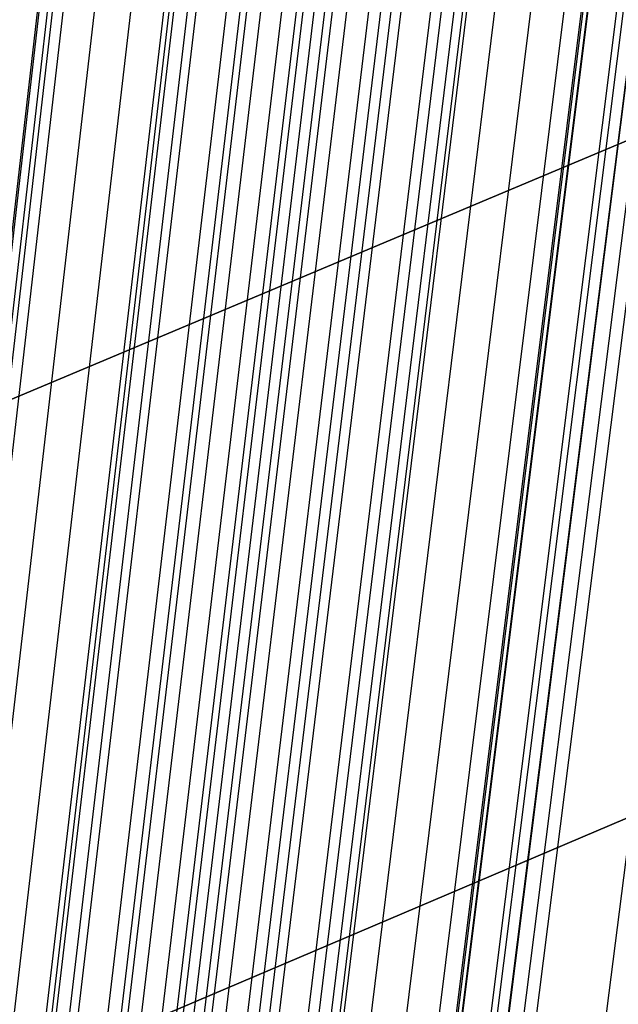
# Model space of a CAD drawing. Units: millimetres. Extents: x 39738 to 327237, y 422363 to 626787.
# Drawn here: x 169947 to 170249, y 566357 to 566853 of the extents above; entities that cross this region are included whole.
import ezdxf

# ---------------------------------------------------------------- set-up
doc = ezdxf.new("R2010")
doc.units = ezdxf.units.MM
doc.header["$LTSCALE"] = 10000
doc.layers.add('FP_PAVE', color=7, linetype='CONTINUOUS', true_color=0xc9c9c9)
doc.layers.add('FPW_SIMLY', color=7, linetype='CONTINUOUS')

msp = doc.modelspace()

# ---------------------------------------------------------------- linework, layer by layer
at = {"layer": 'FP_PAVE'}
for points in [[(121985.73, 551259.44), (121985.73, 591270.01), (242783.83, 597270.01)], [(122083.85, 550744.38), (121985.73, 551259.44), (242783.83, 597270.01)], [(122136.31, 550089.39), (122083.85, 550744.38), (242783.83, 597270.01)], [(122346.12, 549303.4), (122136.31, 550089.39), (242783.83, 597270.01)], [(122635.57, 548589.54), (122346.12, 549303.4), (242783.83, 597270.01)], [(122897.84, 548065.55), (122635.57, 548589.54), (242783.83, 597270.01)], [(123238.79, 547672.56), (122897.84, 548065.55), (242783.83, 597270.01)], [(123632.19, 547200.97), (123238.79, 547672.56), (242783.83, 597270.01)], [(124025.6, 546807.97), (123632.19, 547200.97), (242783.83, 597270.01)], [(124419, 546493.58), (124025.6, 546807.97), (242783.83, 597270.01)], [(124943.54, 546100.58), (124419, 546493.58), (242783.83, 597270.01)], [(125468.07, 545890.99), (124943.54, 546100.58), (242783.83, 597270.01)], [(126123.75, 545576.59), (125468.07, 545890.99), (242783.83, 597270.01)], [(126719.82, 545409.76), (126123.75, 545576.59), (242783.83, 597270.01)], [(127458.64, 545290.54), (126697.09, 545421.11), (242783.83, 597270.01)], [(127985.73, 545259.44), (127350.66, 545296.21), (242783.83, 597270.01)], [(242783.84, 545259.44), (127985.73, 545259.44), (242783.83, 597270.01)]]:
    msp.add_3dface(points, dxfattribs=at)
at = {"layer": 'FPW_SIMLY', "color": 4}
for points in [[(169479.93, 560656.39, 15165.07), (169794.45, 563288.23, 16357.63), (170108.54, 565858.64, 17424.45), (170422.24, 568370.06, 18368.71), (170735.54, 570824.84, 19193.5), (171048.47, 573225.25, 19901.75), (171361.04, 575573.43, 20496.26), (171673.26, 577871.44, 20979.72), (171985.16, 580121.24, 21354.7), (172296.73, 582324.68, 21623.64), (172608, 584483.48, 21788.88), (172918.97, 586599.25, 21852.65), (173229.66, 588673.5, 21817.09), (173540.07, 590707.59, 21684.26), (173850.21, 592702.76, 21456.17), (174160.09, 594660.15, 21134.75), (174469.73, 596580.77, 20721.9), (174779.11, 598465.54, 20219.51), (175088.25, 600315.27, 19629.43), (175397.16, 602130.69, 18953.52), (175705.84, 603912.48, 18193.66), (176014.29, 605661.22, 17351.71)], [(169323.43, 560647.05, 15176.82), (169618.2, 563277.68, 16370.89), (169913.11, 565846.91, 17439.17), (170208.17, 568357.17, 18384.87), (170503.37, 570810.82, 19211.05), (170798.71, 573210.1, 19920.65), (171094.17, 575557.17, 20516.48), (171389.76, 577854.1, 21001.24), (171685.47, 580102.83, 21377.47), (171981.29, 582305.21, 21647.64), (172277.23, 584462.97, 21814.08), (172573.27, 586577.73, 21879.02), (172869.42, 588650.96, 21844.61), (173165.66, 590684.06, 21712.91), (173462, 592678.25, 21485.92), (173758.43, 594634.68, 21165.58), (174054.96, 596554.37, 20753.8), (174351.58, 598438.21, 20252.44), (174648.28, 600287.03, 19663.39), (174945.06, 602101.57, 18988.49), (175241.93, 603882.48, 18229.6), (175538.89, 605630.38, 17388.62)], [(169406.42, 560647.08, 15176.84), (169711.66, 563277.74, 16370.92), (170016.74, 565846.99, 17439.22), (170321.68, 568357.28, 18384.93), (170626.48, 570810.97, 19211.13), (170931.15, 573210.3, 19920.75), (171235.68, 575557.43, 20516.61), (171540.09, 577854.41, 21001.39), (171844.38, 580103.21, 21377.65), (172148.56, 582305.67, 21647.85), (172452.63, 584463.52, 21814.31), (172756.58, 586578.36, 21879.28), (173060.44, 588651.7, 21844.9), (173364.2, 590684.9, 21713.23), (173667.86, 592679.21, 21486.27), (173971.42, 594635.76, 21165.95), (174274.9, 596555.57, 20754.19), (174578.28, 598439.55, 20252.85), (174881.58, 600288.51, 19663.82), (175184.79, 602103.19, 18988.93), (175487.92, 603884.24, 18230.06), (175790.97, 605632.29, 17389.08)], [(169364.93, 560617.69, 15212.82), (169664.93, 563244.62, 16411.55), (169964.93, 565810.27, 17484.4), (170264.93, 568317.06, 18434.56), (170564.93, 570767.34, 19265.1), (170864.93, 573163.37, 19978.97), (171164.93, 575507.29, 20578.98), (171464.93, 577801.17, 21067.82), (171764.93, 580046.95, 21448.06), (172064.93, 582246.48, 21722.15), (172364.93, 584401.49, 21892.44), (172664.93, 586513.59, 21961.14), (172964.93, 588584.27, 21930.42), (173264.93, 590614.91, 21802.33), (173564.93, 592606.74, 21578.87), (173864.93, 594560.9, 21261.99), (174164.93, 596478.41, 20853.58), (174464.93, 598360.16, 20355.53), (174764.93, 600206.99, 19769.7), (175064.93, 602019.61, 19097.95), (175364.93, 603798.69, 18342.14), (175664.93, 605544.84, 17504.13)], [(169465.1, 560609.4, 15222.63), (169777.74, 563235.31, 16422.65), (170090.02, 565799.96, 17496.75), (170401.95, 568305.8, 18448.14), (170713.54, 570755.17, 19279.89), (171024.8, 573150.32, 19994.94), (171335.75, 575493.41, 20596.11), (171646.4, 577786.49, 21086.09), (171956.76, 580031.51, 21467.46), (172266.84, 582230.31, 21742.64), (172576.66, 584384.63, 21914), (172886.21, 586496.07, 21983.76), (173195.52, 588566.14, 21954.07), (173504.59, 590596.19, 21827), (173813.43, 592587.47, 21604.53), (174122.04, 594541.11, 21288.61), (174430.43, 596458.13, 20881.15), (174738.61, 598339.44, 20384.03), (175046.57, 600185.84, 19799.09), (175354.34, 601998.06, 19128.21), (175661.9, 603776.78, 18373.24), (175969.26, 605522.58, 17536.06)], [(169264.76, 560609.31, 15222.58), (169552.11, 563235.17, 16422.57), (169839.83, 565799.77, 17496.64), (170127.9, 568305.53, 18447.99), (170416.32, 570754.81, 19279.69), (170705.06, 573149.85, 19994.7), (170994.11, 575492.8, 20595.81), (171283.46, 577785.73, 21085.73), (171573.1, 580030.58, 21467.03), (171863.02, 582229.2, 21742.15), (172153.21, 584383.32, 21913.44), (172443.65, 586494.54, 21983.13), (172734.34, 588564.36, 21953.37), (173025.27, 590594.15, 21826.23), (173316.44, 592585.15, 21603.69), (173607.83, 594538.5, 21287.72), (173899.44, 596455.22, 20880.2), (174191.27, 598336.2, 20383.02), (174483.3, 600182.27, 19798.04), (174775.54, 601994.15, 19127.13), (175067.98, 603772.51, 18372.13), (175360.62, 605517.95, 17534.93)], [(169364.93, 560582.9, 15255.15), (169664.93, 563205.44, 16459.37), (169964.93, 565766.83, 17537.58), (170264.93, 568269.49, 18492.97), (170564.93, 570715.77, 19328.64), (170864.93, 573107.91, 20047.51), (171164.93, 575448.07, 20652.43), (171464.93, 577738.3, 21146.07), (171764.93, 579980.55, 21531), (172064.93, 582176.66, 21809.7), (172364.93, 584328.36, 21984.48), (172664.93, 586437.26, 22057.6), (172964.93, 588504.86, 22031.2), (173264.93, 590532.52, 21907.34), (173564.93, 592521.48, 21688.03), (173864.93, 594472.88, 21375.2), (174164.93, 596387.73, 20970.76), (174464.93, 598266.94, 20476.58), (174764.93, 600111.31, 19894.53), (175064.93, 601921.58, 19226.48), (175364.93, 603698.41, 18474.27), (175664.93, 605442.39, 17639.78)], [(169419.14, 560582.87, 15255.12), (169725.98, 563205.42, 16459.34), (170032.63, 565766.82, 17537.55), (170339.08, 568269.5, 18492.95), (170645.35, 570715.79, 19328.62), (170951.45, 573107.96, 20047.51), (171257.38, 575448.15, 20652.43), (171563.14, 577738.41, 21146.08), (171868.75, 579980.7, 21531.03), (172174.2, 582176.85, 21809.74), (172479.51, 584328.6, 21984.54), (172784.69, 586437.56, 22057.67), (173089.73, 588505.22, 22031.28), (173394.63, 590532.94, 21907.44), (173699.42, 592521.98, 21688.14), (174004.08, 594473.45, 21375.32), (174308.62, 596388.38, 20970.89), (174613.04, 598267.67, 20476.73), (174917.36, 600112.13, 19894.69), (175221.56, 601922.49, 19226.64), (175525.65, 603699.4, 18474.43), (175829.64, 605443.48, 17639.94)], [(169527.56, 560582.5, 15254.79), (169848.1, 563205.02, 16458.98), (170168.03, 565766.4, 17537.16), (170487.4, 568269.07, 18492.54), (170806.21, 570715.37, 19328.19), (171124.5, 573107.55, 20047.06), (171442.27, 575447.76, 20651.98), (171759.56, 577738.06, 21145.62), (172076.38, 579980.39, 21530.57), (172392.76, 582176.61, 21809.27), (172708.69, 584328.43, 21984.07), (173024.21, 586437.47, 22057.2), (173339.33, 588505.21, 22030.82), (173654.06, 590533.04, 21906.98), (173968.41, 592522.18, 21687.68), (174282.39, 594473.78, 21374.86), (174596.02, 596388.83, 20970.43), (174909.29, 598268.25, 20476.25), (175222.23, 600112.86, 19894.21), (175534.84, 601923.36, 19226.14), (175847.12, 603700.43, 18473.92), (176159.07, 605444.66, 17639.41)], [(169310.71, 560582.82, 15255.09), (169603.87, 563205.35, 16459.3), (169897.22, 565766.72, 17537.49), (170190.77, 568269.35, 18492.87), (170484.5, 570715.6, 19328.52), (170778.41, 573107.7, 20047.37), (171072.48, 575447.82, 20652.27), (171366.72, 577738, 21145.88), (171661.11, 579980.2, 21530.8), (171955.65, 582176.25, 21809.47), (172250.34, 584327.89, 21984.23), (172545.17, 586436.73, 22057.32), (172840.13, 588504.26, 22030.9), (173135.22, 590531.84, 21907.02), (173430.44, 592520.72, 21687.68), (173725.78, 594472.04, 21374.83), (174021.24, 596386.8, 20970.37), (174316.81, 598265.91, 20476.18), (174612.5, 600110.19, 19894.12), (174908.3, 601920.37, 19226.05), (175204.21, 603697.09, 18473.82), (175500.23, 605440.97, 17639.33)], [(169465.1, 560556.06, 15287.37), (169777.74, 563175.24, 16495.77), (170090.02, 565733.38, 17578.07), (170401.95, 568232.89, 18537.47), (170713.54, 570676.12, 19377.05), (171024.8, 573065.31, 20099.76), (171335.75, 575402.62, 20708.42), (171646.4, 577690.11, 21205.74), (171956.76, 579929.71, 21594.29), (172266.84, 582123.27, 21876.51), (172576.66, 584272.52, 22054.75), (172886.22, 586379.06, 22131.26), (173195.53, 588444.39, 22108.18), (173504.6, 590469.88, 21987.58), (173813.44, 592456.76, 21771.45), (174122.05, 594406.17, 21461.73), (174430.45, 596319.12, 21060.33), (174738.62, 598196.51, 20569.13), (175046.59, 600039.15, 19989.99), (175354.36, 601847.77, 19324.76), (175661.92, 603623.02, 18575.3), (175969.29, 605365.51, 17743.49)], [(169264.76, 560555.98, 15287.32), (169552.11, 563175.11, 16495.7), (169839.83, 565733.18, 17577.96), (170127.9, 568232.62, 18537.32), (170416.32, 570675.75, 19376.85), (170705.06, 573064.84, 20099.51), (170994.11, 575402.02, 20708.12), (171283.46, 577689.35, 21205.38), (171573.1, 579928.79, 21593.85), (171863.02, 582122.16, 21876.01), (172153.2, 584271.2, 22054.18), (172443.64, 586377.52, 22130.62), (172734.33, 588442.61, 22107.47), (173025.26, 590467.83, 21986.8), (173316.43, 592454.44, 21770.6), (173607.82, 594403.56, 21460.82), (173899.43, 596316.19, 21059.37), (174191.25, 598193.26, 20568.11), (174483.28, 600035.57, 19988.92), (174775.52, 601843.85, 19323.66), (175067.96, 603618.75, 18574.17), (175360.59, 605360.87, 17742.35)], [(169364.93, 560548, 15297.4), (169664.93, 563166.15, 16507.1), (169964.93, 565723.27, 17590.65), (170264.93, 568221.79, 18551.27), (170564.93, 570664.05, 19392.04), (170864.93, 573052.29, 20115.92), (171164.93, 575388.67, 20725.72), (171464.93, 577675.24, 21224.15), (171764.93, 579913.94, 21613.77), (172064.93, 582106.62, 21897.05), (172364.93, 584255.01, 22076.33), (172664.93, 586360.7, 22153.85), (172964.93, 588425.2, 22131.77), (173264.93, 590449.87, 22012.13), (173564.93, 592435.96, 21796.95), (173864.93, 594384.59, 21488.17), (174164.93, 596296.77, 21087.69), (174464.93, 598173.42, 20597.38), (174764.93, 600015.33, 20019.11), (175064.93, 601823.24, 19354.74), (175364.93, 603597.8, 18606.13), (175664.93, 605339.61, 17775.15)], [(169323.43, 560518.29, 15333.11), (169618.2, 563132.68, 16547.43), (169913.11, 565686.16, 17635.49), (170208.17, 568181.13, 18600.53), (170503.37, 570619.96, 19445.61), (170798.71, 573004.86, 20173.7), (171094.17, 575338, 20787.63), (171389.76, 577621.42, 21290.09), (171685.47, 579857.07, 21683.66), (171981.29, 582046.79, 21970.81), (172277.23, 584192.31, 22153.88), (172573.27, 586295.22, 22235.11), (172869.41, 588357.04, 22216.65), (173165.65, 590379.11, 22100.57), (173461.99, 592362.69, 21888.87), (173758.42, 594308.89, 21583.5), (174054.95, 596218.74, 21186.35), (174351.56, 598093.14, 20699.31), (174648.26, 599932.89, 20124.22), (174945.04, 601738.71, 19462.97), (175241.91, 603511.27, 18717.39), (175538.86, 605251.15, 17889.37)], [(169406.42, 560518.32, 15333.13), (169711.66, 563132.74, 16547.46), (170016.74, 565686.23, 17635.54), (170321.68, 568181.25, 18600.59), (170626.48, 570620.11, 19445.69), (170931.15, 573005.06, 20173.8), (171235.68, 575338.25, 20787.75), (171540.1, 577621.73, 21290.24), (171844.39, 579857.45, 21683.84), (172148.56, 582047.25, 21971.02), (172452.63, 584192.85, 22154.11), (172756.59, 586295.86, 22235.37), (173060.45, 588357.78, 22216.95), (173364.2, 590379.96, 22100.9), (173667.87, 592363.65, 21889.23), (173971.43, 594309.98, 21583.88), (174274.91, 596219.96, 21186.76), (174578.3, 598094.49, 20699.73), (174881.6, 599934.37, 20124.67), (175184.82, 601740.34, 19463.43), (175487.95, 603513.04, 18717.86), (175791, 605253.07, 17889.85)], [(169479.93, 560508.56, 15344.5), (169794.45, 563121.76, 16560.3), (170108.54, 565674.08, 17649.83), (170422.24, 568167.96, 18616.3), (170735.54, 570605.73, 19462.79), (171048.47, 572989.62, 20192.27), (171361.04, 575321.8, 20807.55), (171673.27, 577604.31, 21311.35), (171985.16, 579839.1, 21706.23), (172296.74, 582028, 21994.67), (172608.01, 584172.74, 22179), (172918.99, 586274.94, 22261.47), (173229.68, 588336.07, 22244.22), (173540.09, 590357.5, 22129.33), (173850.24, 592340.49, 21918.8), (174160.13, 594286.14, 21614.56), (174469.77, 596195.48, 21218.52), (174779.16, 598069.4, 20732.56), (175088.32, 599908.72, 20158.53), (175397.23, 601714.14, 19498.29), (175705.92, 603486.34, 18753.7), (176014.38, 605225.88, 17926.64)], [(169249.93, 560508.47, 15344.44), (169535.41, 563121.61, 16560.22), (169821.31, 565673.86, 17649.71), (170107.62, 568167.65, 18616.13), (170394.32, 570605.31, 19462.57), (170681.39, 572989.08, 20191.98), (170968.82, 575321.11, 20807.2), (171256.59, 577603.45, 21310.92), (171544.7, 579838.04, 21705.73), (171833.12, 582026.73, 21994.09), (172121.85, 584171.23, 22178.33), (172410.88, 586273.16, 22260.72), (172700.19, 588334.01, 22243.39), (172989.78, 590355.15, 22128.43), (173279.63, 592337.81, 21917.81), (173569.74, 594283.13, 21613.5), (173860.11, 596192.11, 21217.4), (174150.72, 598065.67, 20731.37), (174441.57, 599904.6, 20157.29), (174732.65, 601709.63, 19497.01), (175023.97, 603481.41, 18752.39), (175315.51, 605220.54, 17925.3)], [(169364.93, 560477.9, 15381.63), (169664.93, 563087.21, 16602.24), (169964.93, 565635.75, 17696.45), (170264.93, 568125.95, 18667.49), (170564.93, 570560.13, 19518.45), (170864.93, 572940.55, 20252.29), (171164.93, 575269.34, 20871.84), (171464.93, 577548.55, 21379.82), (171764.93, 579780.13, 21778.79), (172064.93, 581965.91, 22071.22), (172364.93, 584107.63, 22259.46), (172664.93, 586206.87, 22345.76), (172964.93, 588265.15, 22332.27), (173264.93, 590283.81, 22221.06), (173564.93, 592264.11, 22014.13), (173864.93, 594207.16, 21713.41), (174164.93, 596113.99, 21320.82), (174464.93, 597985.48, 20838.23), (174764.93, 599822.44, 20267.5), (175064.93, 601625.6, 19610.49), (175364.93, 603395.6, 18869.05), (175664.93, 605133.04, 18045.06)], [(169485.4, 560466.24, 15395.13), (169800.61, 563074.09, 16617.5), (170115.38, 565621.24, 17713.44), (170429.72, 568110.09, 18686.17), (170743.66, 570542.98, 19538.79), (171057.2, 572922.16, 20274.25), (171370.37, 575249.76, 20895.4), (171683.18, 577527.83, 21404.93), (171995.64, 579758.31, 21805.44), (172307.77, 581943.06, 22099.38), (172619.58, 584083.77, 22289.1), (172931.08, 586182.08, 22376.85), (173242.28, 588239.45, 22364.78), (173553.19, 590257.27, 22254.95), (173863.83, 592236.76, 22049.38), (174174.19, 594179.06, 21749.99), (174484.29, 596085.17, 21358.7), (174794.13, 597955.98, 20877.38), (175103.72, 599792.32, 20307.88), (175413.07, 601594.88, 19652.07), (175722.17, 603364.33, 18911.8), (176031.04, 605101.24, 18088.94)], [(169244.45, 560466.14, 15395.07), (169529.24, 563073.93, 16617.41), (169814.48, 565621, 17713.3), (170100.13, 568109.76, 18685.99), (170386.2, 570542.55, 19538.55), (170672.65, 572921.58, 20273.95), (170959.49, 575249.03, 20895.03), (171246.68, 577526.92, 21404.49), (171534.22, 579757.2, 21804.91), (171822.09, 581941.72, 22098.76), (172110.28, 584082.19, 22288.4), (172398.79, 586180.22, 22376.06), (172687.59, 588237.3, 22363.9), (172976.68, 590254.8, 22253.99), (173266.05, 592233.96, 22048.34), (173555.69, 594175.9, 21748.87), (173845.59, 596081.63, 21357.51), (174135.75, 597952.06, 20876.12), (174426.16, 599787.99, 20306.57), (174716.82, 601590.14, 19650.71), (175007.72, 603359.16, 18910.4), (175298.86, 605095.64, 18087.52)], [(169322.62, 560445.36, 15420.35), (169617.28, 563050.55, 16645.97), (169912.1, 565595.1, 17745.08), (170207.06, 568081.42, 18720.9), (170502.17, 570511.84, 19576.53), (170797.41, 572888.6, 20314.95), (171092.78, 575213.84, 20938.97), (171388.29, 577489.61, 21451.32), (171683.91, 579717.84, 21854.57), (171979.65, 581900.38, 22151.19), (172275.51, 584038.95, 22343.54), (172571.47, 586135.16, 22433.87), (172867.54, 588190.49, 22424.32), (173163.7, 590206.31, 22316.96), (173459.97, 592183.86, 22113.81), (173756.33, 594124.26, 21816.79), (174052.79, 596028.53, 21427.82), (174349.33, 597897.56, 20948.76), (174645.96, 599732.15, 20381.49), (174942.68, 601533.03, 19727.85), (175239.48, 603300.83, 18989.71), (175536.37, 605036.16, 18168.94)], [(169407.23, 560445.39, 15420.37), (169712.57, 563050.6, 16646), (170017.76, 565595.18, 17745.12), (170322.8, 568081.53, 18720.96), (170627.69, 570511.99, 19576.62), (170932.45, 572888.8, 20315.05), (171237.07, 575214.1, 20939.1), (171541.57, 577489.93, 21451.47), (171845.94, 579718.23, 21854.75), (172150.2, 581900.85, 22151.41), (172454.35, 584039.51, 22343.79), (172758.39, 586135.81, 22434.14), (173062.32, 588191.24, 22424.63), (173366.15, 590207.17, 22317.3), (173669.89, 592184.84, 22114.17), (173973.53, 594125.37, 21817.19), (174277.07, 596029.77, 21428.24), (174580.53, 597898.93, 20949.21), (174883.9, 599733.67, 20381.96), (175187.18, 601534.69, 19728.33), (175490.37, 603302.65, 18990.21), (175793.49, 605038.13, 18169.44)], [(169468.65, 560420.69, 15449.43), (169781.75, 563022.8, 16678.83), (170094.47, 565564.37, 17781.64), (170406.82, 568047.81, 18761.09), (170718.82, 570475.45, 19620.27), (171030.48, 572849.53, 20362.16), (171341.82, 575172.19, 20989.59), (171652.85, 577445.47, 21505.27), (171963.58, 579671.31, 21911.79), (172274.02, 581851.55, 22211.63), (172584.19, 583987.92, 22407.12), (172894.09, 586082.01, 22500.53), (173203.74, 588135.32, 22494), (173513.13, 590149.2, 22389.6), (173822.29, 592124.91, 22189.34), (174131.21, 594063.56, 21895.15), (174439.91, 595966.16, 21508.95), (174748.39, 597833.6, 21032.6), (175056.65, 599666.68, 20467.96), (175364.7, 601466.13, 19816.89), (175672.54, 603232.58, 19081.25), (175980.18, 604966.62, 18262.9)], [(169261.2, 560420.61, 15449.38), (169548.1, 563022.67, 16678.75), (169835.39, 565564.17, 17781.53), (170123.04, 568047.53, 18760.93), (170411.04, 570475.07, 19620.06), (170699.38, 572849.04, 20361.89), (170988.04, 575171.56, 20989.26), (171277.01, 577444.68, 21504.88), (171566.28, 579670.35, 21911.33), (171855.84, 581850.4, 22211.09), (172145.67, 583986.55, 22406.51), (172435.77, 586080.41, 22499.84), (172726.13, 588133.46, 22493.23), (173016.73, 590147.08, 22388.76), (173307.58, 592122.49, 22188.43), (173598.66, 594060.84, 21894.18), (173889.96, 595963.11, 21507.91), (174181.49, 597830.21, 21031.5), (174473.23, 599662.95, 20466.81), (174765.18, 601462.04, 19815.7), (175057.34, 603228.12, 19080.03), (175349.71, 604961.78, 18261.66)], [(169364.93, 560407.39, 15465.5), (169664.93, 563007.8, 16696.97), (169964.93, 565547.71, 17801.8), (170264.93, 568029.54, 18783.22), (170564.93, 570455.61, 19644.32), (170864.93, 572828.15, 20388.09), (171164.93, 575149.3, 21017.35), (171464.93, 577421.11, 21534.82), (171764.93, 579645.52, 21943.1), (172064.93, 581824.36, 22244.64), (172364.93, 583959.35, 22441.81), (172664.93, 586052.11, 22536.86), (172964.93, 588104.11, 22531.93), (173264.93, 590116.73, 22429.11), (173564.93, 592091.2, 22230.39), (173864.93, 594028.64, 21937.71), (174164.93, 595930.06, 21552.99), (174464.93, 597796.36, 21078.08), (174764.93, 599628.34, 20514.86), (175064.93, 601426.71, 19865.18), (175364.93, 603192.11, 19130.9), (175664.93, 604925.14, 18313.88)], [(169459.35, 560381.02, 15496.4), (169771.27, 562978.12, 16731.88), (170082.84, 565514.83, 17840.64), (170394.08, 567993.56, 18825.89), (170705.01, 570416.63, 19690.75), (171015.62, 572786.27, 20438.2), (171325.94, 575104.62, 21071.06), (171635.98, 577373.73, 21592.06), (171945.75, 579595.53, 22003.8), (172255.26, 581771.86, 22308.73), (172564.51, 583904.43, 22509.22), (172873.53, 585994.86, 22607.52), (173182.31, 588044.63, 22605.78), (173490.86, 590055.1, 22506.08), (173799.2, 592027.51, 22310.42), (174107.32, 593962.99, 22020.74), (174415.24, 595862.53, 21638.93), (174722.96, 597727.03, 21166.89), (175030.48, 599557.29, 20606.45), (175337.81, 601354.03, 19959.49), (175644.95, 603117.88, 19227.86), (175951.9, 604849.42, 18413.42)], [(169270.51, 560380.94, 15496.35), (169558.59, 562978, 16731.81), (169847.01, 565514.65, 17840.53), (170135.77, 567993.3, 18825.75), (170424.85, 570416.28, 19690.56), (170714.23, 572785.82, 20437.96), (171003.91, 575104.05, 21070.76), (171293.88, 577373.01, 21591.71), (171584.11, 579594.66, 22003.37), (171874.6, 581770.8, 22308.24), (172165.35, 583903.18, 22508.66), (172456.34, 585993.4, 22606.89), (172747.56, 588042.94, 22605.08), (173039, 590053.16, 22505.31), (173330.67, 592025.31, 22309.58), (173622.55, 593960.5, 22019.84), (173914.63, 595859.75, 21637.98), (174206.91, 597723.94, 21165.88), (174499.39, 599553.89, 20605.4), (174792.07, 601350.3, 19958.4), (175084.93, 603113.81, 19226.73), (175377.98, 604845, 18412.27)], [(169333.05, 560372.97, 15506.07), (169629.02, 562969.04, 16742.8), (169925.11, 565504.73, 17852.76), (170221.32, 567982.46, 18839.19), (170517.63, 570404.55, 19705.19), (170814.04, 572773.22, 20453.75), (171110.56, 575090.63, 21087.7), (171407.17, 577358.8, 21609.76), (171703.87, 579579.68, 22022.53), (172000.66, 581755.1, 22328.47), (172297.54, 583886.79, 22529.94), (172594.49, 585976.34, 22629.21), (172891.53, 588025.24, 22628.42), (173188.64, 590034.86, 22529.64), (173485.83, 592006.44, 22334.89), (173783.08, 593941.09, 22046.09), (174080.41, 595839.82, 21665.16), (174377.8, 597703.53, 21193.97), (174675.26, 599533.02, 20634.37), (174972.79, 601329, 19988.23), (175270.38, 603092.1, 19257.41), (175568.03, 604822.91, 18443.76)], [(169396.81, 560373, 15506.09), (169700.83, 562969.08, 16742.82), (170004.74, 565504.79, 17852.79), (170308.54, 567982.54, 18839.23), (170612.23, 570404.66, 19705.26), (170915.81, 572773.38, 20453.83), (171219.3, 575090.82, 21087.8), (171522.68, 577359.04, 21609.88), (171825.98, 579579.98, 22022.67), (172129.19, 581755.46, 22328.63), (172432.32, 583887.21, 22530.13), (172735.36, 585976.83, 22629.42), (173038.33, 588025.81, 22628.66), (173341.21, 590035.52, 22529.9), (173644.03, 592007.18, 22335.17), (173946.77, 593941.93, 22046.39), (174249.45, 595840.76, 21665.48), (174552.05, 597704.58, 21194.31), (174854.59, 599534.17, 20634.73), (175157.07, 601330.26, 19988.6), (175459.48, 603093.47, 19257.79), (175761.83, 604824.41, 18444.15)], [(169438.96, 560341.18, 15543.34), (169748.3, 562933.26, 16784.91), (170057.38, 565465.08, 17899.6), (170366.19, 567939.07, 18890.66), (170674.76, 570357.55, 19761.19), (170983.08, 572722.73, 20514.18), (171291.17, 575036.75, 21152.48), (171599.05, 577301.66, 21678.79), (171906.7, 579519.39, 22095.73), (172214.16, 581691.77, 22405.76), (172521.42, 583820.53, 22611.24), (172828.48, 585907.27, 22714.43), (173135.37, 587953.47, 22717.48), (173442.08, 589960.49, 22622.47), (173748.61, 591929.58, 22431.4), (174054.99, 593861.85, 22146.21), (174361.2, 595758.3, 21768.81), (174667.25, 597619.84, 21301.06), (174973.15, 599447.24, 20744.83), (175278.89, 601241.24, 20101.97), (175584.49, 603002.45, 19374.34), (175889.95, 604731.46, 18563.8)], [(169290.9, 560341.12, 15543.31), (169581.55, 562933.16, 16784.85), (169872.48, 565464.94, 17899.52), (170163.66, 567938.87, 18890.54), (170455.1, 570357.28, 19761.04), (170746.77, 572722.37, 20513.99), (171038.68, 575036.3, 21152.24), (171330.81, 577301.1, 21678.51), (171623.15, 579518.7, 22095.4), (171915.7, 581690.95, 22405.37), (172208.44, 583819.55, 22610.79), (172501.37, 585906.12, 22713.93), (172794.49, 587952.14, 22716.92), (173087.78, 589958.97, 22621.86), (173381.25, 591927.85, 22430.74), (173674.88, 593859.9, 22145.5), (173968.67, 595756.12, 21768.05), (174262.62, 597617.41, 21300.26), (174556.72, 599444.57, 20743.99), (174850.97, 601238.3, 20101.1), (175145.37, 602999.25, 19373.44), (175439.92, 604727.99, 18562.89)], [(169364.93, 560336.47, 15549.01), (169664.93, 562927.93, 16791.3), (169964.93, 565459.16, 17906.7), (170264.93, 567932.57, 18898.45), (170564.93, 570350.46, 19769.66), (170864.93, 572715.08, 20523.3), (171164.93, 575028.55, 21162.23), (171464.93, 577292.91, 21689.17), (171764.93, 579510.1, 22106.71), (172064.93, 581681.95, 22417.33), (172364.93, 583810.19, 22623.38), (172664.93, 585896.41, 22727.14), (172964.93, 587942.1, 22730.74), (173264.93, 589948.63, 22636.28), (173564.93, 591917.22, 22445.74), (173864.93, 593849.01, 22161.07), (174164.93, 595744.99, 21784.17), (174464.93, 597606.06, 21316.93), (174764.93, 599433.01, 20761.19), (175064.93, 601226.56, 20118.81), (175364.93, 602987.33, 19391.65), (175664.93, 604715.92, 18581.58)], [(169364.93, 560824.24, 14956.95), (169664.93, 563477.22, 16122.54), (169964.93, 566068.13, 17163), (170264.93, 568599.43, 18081.5), (170564.93, 571073.49, 18881.09), (170864.93, 573492.56, 19564.69), (171164.93, 575858.82, 20135.08), (171464.93, 578174.35, 20594.94), (171764.93, 580441.09, 20946.8), (172064.93, 582660.9, 21193.1), (172364.93, 584835.53, 21336.17), (172664.93, 586966.58, 21378.22), (172964.93, 589055.55, 21321.39), (173264.93, 591103.82, 21167.74), (173564.93, 593112.65, 20919.26), (173864.93, 595083.16, 20577.9), (174164.93, 597016.39, 20145.56), (174464.93, 598913.25, 19624.11), (174764.93, 600774.57, 19015.43), (175064.93, 602601.11, 18321.37), (175364.93, 604393.54, 17543.8)], [(169438.96, 560819.58, 14962.66), (169748.3, 563471.99, 16128.99), (170057.38, 566062.35, 17170.18), (170366.19, 568593.13, 18089.4), (170674.75, 571066.67, 18889.7), (170983.08, 573485.27, 19573.99), (171291.17, 575851.07, 20145.06), (171599.04, 578166.16, 20605.58), (171906.69, 580432.48, 20958.09), (172214.14, 582651.91, 21205.04), (172521.39, 584826.16, 21348.73), (172828.45, 586956.86, 21391.4), (173135.33, 589045.51, 21335.17), (173442.03, 591093.47, 21182.12), (173748.55, 593102.01, 20934.22), (174054.91, 595072.26, 20593.42), (174361.1, 597005.24, 20161.62), (174667.14, 598901.88, 19640.71), (174973.01, 600762.99, 19032.55), (175278.74, 602589.34, 18339), (175584.32, 604381.59, 17561.93)], [(169290.9, 560819.52, 14962.62), (169581.55, 563471.89, 16128.94), (169872.48, 566062.21, 17170.1), (170163.66, 568592.93, 18089.3), (170455.1, 571066.41, 18889.56), (170746.78, 573484.92, 19573.81), (171038.69, 575850.63, 20144.84), (171330.82, 578165.6, 20605.32), (171623.17, 580431.81, 20957.79), (171915.72, 582651.09, 21204.69), (172208.47, 584825.2, 21348.33), (172501.41, 586955.73, 21390.95), (172794.53, 589044.2, 21334.68), (173087.84, 591091.98, 21181.58), (173381.31, 593100.32, 20933.63), (173674.95, 595070.35, 20592.79), (173968.76, 597003.11, 20160.96), (174262.73, 598899.51, 19640.02), (174556.85, 600760.39, 19031.83), (174851.12, 602586.48, 18338.26), (175145.55, 604378.48, 17561.16)], [(169510.14, 560805.73, 14979.52), (169828.48, 563456.41, 16148.04), (170146.28, 566045.1, 17191.38), (170463.57, 568574.25, 18112.7), (170780.36, 571046.23, 18915.04), (171096.69, 573463.31, 19601.34), (171412.56, 575827.66, 20174.38), (171727.99, 578141.35, 20636.83), (172043.01, 580406.33, 20991.24), (172357.62, 582624.45, 21240.03), (172671.85, 584797.46, 21385.54), (172985.7, 586926.96, 21429.99), (173299.19, 589014.46, 21375.51), (173612.33, 591061.34, 21224.15), (173925.13, 593068.83, 20977.92), (174237.6, 595038.08, 20638.75), (174549.75, 596970.11, 20208.55), (174861.59, 598865.84, 19689.2), (175173.12, 600726.09, 19082.55), (175484.36, 602551.62, 18390.48), (175795.3, 604343.09, 17614.84)], [(169396.81, 560789.08, 15001.04), (169700.83, 563437.64, 16172.35), (170004.74, 566024.26, 17218.39), (170308.54, 568551.4, 18142.35), (170612.22, 571021.42, 18947.28), (170915.81, 573436.59, 19636.1), (171219.29, 575799.07, 20211.61), (171522.68, 578110.93, 20676.47), (171825.98, 580374.13, 21033.23), (172129.19, 582590.53, 21284.33), (172432.31, 584761.85, 21432.09), (172735.35, 586889.71, 21478.75), (173038.31, 588975.61, 21426.42), (173341.2, 591020.92, 21277.19), (173644.01, 593026.9, 21033.03), (173946.74, 594994.68, 20695.89), (174249.41, 596925.28, 20267.68), (174552.01, 598819.63, 19750.27), (174854.54, 600678.55, 19145.52), (175157.01, 602502.77, 18455.31), (175459.41, 604292.99, 17681.49)], [(169333.05, 560789.05, 15001.03), (169629.02, 563437.59, 16172.32), (169925.11, 566024.2, 17218.36), (170221.32, 568551.31, 18142.31), (170517.63, 571021.3, 18947.22), (170814.05, 573436.44, 19636.03), (171110.56, 575798.88, 20211.52), (171407.17, 578110.69, 20676.36), (171703.88, 580373.84, 21033.1), (172000.67, 582590.18, 21284.18), (172297.55, 584761.43, 21431.92), (172594.51, 586889.22, 21478.55), (172891.54, 588975.05, 21426.21), (173188.66, 591020.28, 21276.95), (173485.85, 593026.17, 21032.78), (173783.11, 594993.86, 20695.62), (174080.44, 596924.36, 20267.39), (174377.85, 598818.61, 19749.96), (174675.31, 600677.42, 19145.21), (174972.85, 602501.54, 18454.98), (175270.44, 604291.64, 17681.16)], [(169459.34, 560781.11, 15010.76), (169771.27, 563428.67, 16183.33), (170082.84, 566014.34, 17230.61), (170394.08, 568540.55, 18155.79), (170705, 571009.68, 18961.91), (171015.62, 573423.99, 19651.89), (171325.94, 575785.65, 20228.54), (171635.97, 578096.72, 20694.51), (171945.73, 580359.16, 21052.37), (172255.24, 582574.83, 21304.54), (172564.49, 584745.45, 21453.36), (172873.49, 586872.65, 21501.04), (173182.26, 588957.92, 21449.73), (173490.81, 591002.63, 21301.48), (173799.13, 593008.03, 21058.29), (174107.24, 594975.27, 20722.1), (174415.14, 596905.36, 20294.81), (174722.84, 598799.21, 19778.3), (175030.34, 600657.67, 19174.43), (175337.65, 602481.46, 18485.08), (175644.76, 604271.26, 17712.09)], [(169518.25, 560765.45, 15029.81), (169837.61, 563411.05, 16204.85), (170156.41, 565994.81, 17254.55), (170474.66, 568519.19, 18182.1), (170792.4, 570986.54, 18990.53), (171109.64, 573399.14, 19682.78), (171426.39, 575759.13, 20261.64), (171742.69, 578068.6, 20729.79), (172058.55, 580329.5, 21089.78), (172373.98, 582543.68, 21344.04), (172689, 584712.88, 21494.9), (173003.62, 586838.7, 21544.59), (173317.87, 588922.65, 21495.24), (173631.74, 590966.09, 21348.91), (173945.26, 592970.29, 21107.6), (174258.43, 594936.36, 20773.24), (174571.27, 596865.34, 20347.75), (174883.77, 598758.14, 19832.99), (175195.95, 600615.59, 19230.84), (175507.82, 602438.42, 18543.15), (175819.38, 604227.31, 17771.78)], [(169364.93, 560755.8, 15042.59), (169664.93, 563400.16, 16219.27), (169964.93, 565982.7, 17270.57), (170264.93, 568505.88, 18199.67), (170564.93, 570972.06, 19009.62), (170864.93, 573383.5, 19703.35), (171164.93, 575742.37, 20283.65), (171464.93, 578050.72, 20753.21), (171764.93, 580310.52, 21114.57), (172064.93, 582523.62, 21370.17), (172364.93, 584691.75, 21522.35), (172664.93, 586816.53, 21573.32), (172964.93, 588899.45, 21525.22), (173264.93, 590941.89, 21380.13), (173564.93, 592945.09, 21140.02), (173864.93, 594910.19, 20806.85), (174164.93, 596838.22, 20382.51), (174464.93, 598730.09, 19868.89), (174764.93, 600586.62, 19267.85), (175064.93, 602408.55, 18581.26), (175364.93, 604196.57, 17810.96)], [(169468.65, 560742.59, 15058.71), (169781.75, 563385.29, 16237.49), (170094.47, 565966.25, 17290.84), (170406.82, 568487.89, 18221.95), (170718.81, 570952.6, 19033.87), (171030.48, 573362.61, 19729.53), (171341.81, 575720.11, 20311.73), (171652.84, 578027.15, 20783.14), (171963.56, 580285.69, 21146.32), (172274, 582497.58, 21403.7), (172584.16, 584664.56, 21557.62), (172894.06, 586788.24, 21610.3), (173203.7, 588870.1, 21563.89), (173513.08, 590911.54, 21420.43), (173822.23, 592913.79, 21181.93), (174131.14, 594877.99, 20850.33), (174439.82, 596805.16, 20427.53), (174748.28, 598696.22, 19915.4), (175056.52, 600551.99, 19315.82), (175364.55, 602373.2, 18630.64), (175672.37, 604160.54, 17861.73)], [(169322.62, 560718.74, 15088.52), (169617.28, 563358.41, 16271.15), (169912.1, 565936.41, 17328.25), (170207.06, 568455.18, 18263.03), (170502.17, 570917.07, 19078.52), (170797.41, 573324.35, 19777.68), (171092.79, 575679.18, 20363.29), (171388.29, 577983.62, 20838.04), (171683.92, 580239.63, 21204.48), (171979.66, 582449.05, 21465.06), (172275.51, 584613.62, 21622.1), (172571.48, 586734.95, 21677.85), (172867.55, 588814.54, 21634.43), (173163.72, 590853.76, 21493.9), (173459.99, 592853.86, 21258.28), (173756.36, 594815.97, 20929.49), (174052.82, 596741.11, 20509.44), (174349.37, 598630.2, 20000.01), (174646, 600484.06, 19403.06), (174942.73, 602303.43, 18720.46), (175239.54, 604088.98, 17954.07)], [(169407.23, 560718.77, 15088.54), (169712.57, 563358.46, 16271.18), (170017.76, 565936.49, 17328.3), (170322.79, 568455.29, 18263.09), (170627.69, 570917.22, 19078.6), (170932.44, 573324.55, 19777.78), (171237.07, 575679.44, 20363.41), (171541.56, 577983.94, 20838.19), (171845.94, 580240.02, 21204.66), (172150.2, 582449.52, 21465.26), (172454.34, 584614.18, 21622.34), (172758.38, 586735.6, 21678.11), (173062.31, 588815.29, 21634.72), (173366.14, 590854.62, 21494.22), (173669.87, 592854.83, 21258.62), (173973.5, 594817.06, 20929.85), (174277.04, 596742.33, 20509.83), (174580.49, 598631.56, 20000.42), (174883.85, 600485.56, 19403.49), (175187.13, 602305.07, 18720.9), (175490.32, 604090.77, 17954.52)], [(169485.4, 560697.99, 15113.82), (169800.61, 563335.08, 16299.74), (170115.38, 565910.58, 17360.07), (170429.72, 568426.94, 18298), (170743.66, 570886.52, 19116.59), (171057.2, 573291.57, 19818.77), (171370.37, 575644.25, 20407.35), (171683.17, 577946.63, 20885.01), (171995.63, 580200.66, 21254.31), (172307.76, 582408.19, 21517.68), (172619.56, 584570.95, 21677.47), (172931.05, 586690.55, 21735.9), (173242.25, 588768.49, 21695.11), (173553.15, 590806.14, 21557.16), (173863.78, 592804.74, 21324.06), (174174.13, 594765.44, 20997.73), (174484.22, 596689.24, 20580.09), (174794.04, 598577.06, 20073), (175103.62, 600429.72, 19478.35), (175412.95, 602247.96, 18797.98), (175722.03, 604032.44, 18033.75)], [(169364.93, 560686.95, 15127.88), (169664.93, 563322.63, 16315.61), (169964.93, 565896.75, 17377.71), (170264.93, 568411.76, 18317.35), (170564.93, 570870.01, 19137.62), (170864.93, 573273.77, 19841.44), (171164.93, 575625.19, 20431.62), (171464.93, 577926.33, 20910.84), (171764.93, 580179.14, 21281.66), (172064.93, 582385.48, 21546.53), (172364.93, 584547.07, 21707.77), (172664.93, 586665.53, 21767.63), (172964.93, 588742.36, 21728.24), (173264.93, 590778.91, 21591.66), (173564.93, 592776.45, 21359.89), (173864.93, 594736.11, 21034.88), (174164.93, 596658.89, 20618.53), (174464.93, 598545.72, 20112.7), (174764.93, 600397.42, 19519.28), (175064.93, 602214.72, 18840.12), (175364.93, 603998.28, 18077.08)]]:
    msp.add_polyline3d(points, dxfattribs=at)

doc.saveas('drawing.dxf')
